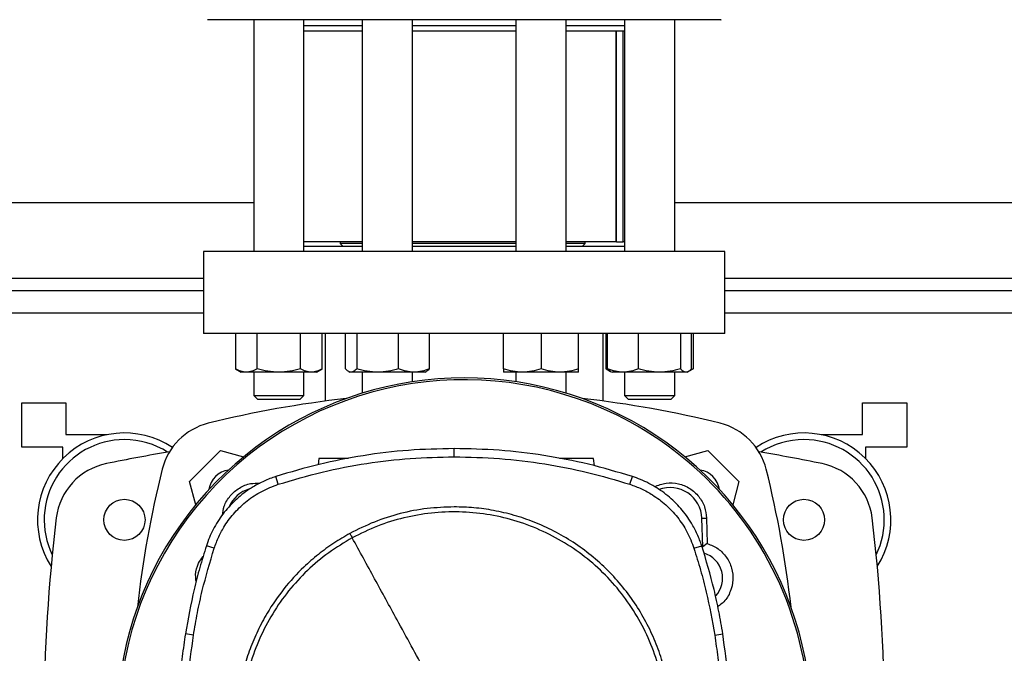
# Model space of a CAD drawing. Extents: x 0.4 to 10.6, y 0.4 to 8.1.
# Drawn here: x 7.4 to 8, y 6 to 6.3 of the extents above; entities that cross this region are included whole.
import ezdxf

# ---------------------------------------------------------------- set-up
doc = ezdxf.new("R2010")
doc.units = 0
doc.linetypes.add('SLD-SOLID', pattern=[0])
doc.layers.get('0').update_dxf_attribs({"linetype": 'CONTINUOUS'})
doc.styles.add('SLDTEXTSTYLE0', font='TXT', dxfattribs={"width": 0.75})
doc.dimstyles.new('SLDDIMSTYLE1', dxfattribs={"dimtxt": 0.125, "dimasz": 0.13, "dimexe": 0, "dimexo": 0.0625, "dimgap": 0.03125, "dimtad": 0, "dimtih": 1, "dimtoh": 1, "dimdec": 1, "dimlfac": 22, "dimrnd": 1e-09, "dimzin": 12, "dimtxsty": 'SLDTEXTSTYLE0', "dimsah": 1, "dimcen": 0.09, "dimazin": 3, "dimtfac": 1, "dimtdec": 1, "dimtofl": 0, "dimtmove": 0, "dimatfit": 3, "dimtolj": 1, "dimtzin": 12})

# ---------------------------------------------------------------- blocks, each defined once
blk = doc.blocks.new('_D_10')
at = {"color": 7, "linetype": 'SLD-SOLID'}
for p, q in [((6.315005124899307, 7.037527927678391), (6.315005124899307, 7.625642236681189)), ((9.248371454970352, 5.957292419530583), (9.248371454970352, 7.625642236681189)), ((6.315005124899307, 7.500642236681189), (7.518319041560445, 7.500642236681189)), ((9.248371454970352, 7.500642236681189), (7.841582940521635, 7.500642236681189))]:
    blk.add_line(p, q, dxfattribs=at)
for points in [[(6.315005124899307, 7.500642236681189), (6.445005124899307, 7.48064223668119), (6.445005124899307, 7.520642236681189)], [(9.248371454970352, 7.500642236681189), (9.118371454970351, 7.520642236681189), (9.118371454970351, 7.48064223668119)]]:
    blk.add_solid(points, dxfattribs=at)
at = {"color": 7, "linetype": 'SLD-SOLID', "insert": (7.518319041560444, 7.562556964919362), "char_height": 0.125, "attachment_point": 1, "style": 'SLDTEXTSTYLE0'}
blk.add_mtext('64.5', dxfattribs=at)

msp = doc.modelspace()

# ---------------------------------------------------------------- linework, layer by layer
at = {"color": 7, "linetype": 'SLD-SOLID'}
for p, q in [((7.537976063701178, 6.344664635996975), (7.537976063701178, 6.213356499546439)), ((7.566385122183976, 6.213356499546439), (7.566385122183976, 6.344664635996975)), ((7.599475619919724, 6.344664635996975), (7.599475619919724, 6.213356499546439)), ((7.627884678402522, 6.213356499546439), (7.627884678402522, 6.344664635996975)), ((7.686449121861074, 6.344664635996975), (7.686449121861074, 6.213356499546439)), ((7.714858180343872, 6.213356499546439), (7.714858180343872, 6.344664635996975)), ((7.747948678079619, 6.344664635996975), (7.747948678079619, 6.213356499546439)), ((7.776357736562417, 6.213356499546439), (7.776357736562417, 6.344664635996975)), ((7.599475619919724, 6.341085557342797), (7.566385122183976, 6.341085557342797)), ((7.686449121861074, 6.341085557342797), (7.627884678402522, 6.341085557342797)), ((7.747948678079619, 6.341085557342797), (7.714858180343872, 6.341085557342797)), ((7.599475619919724, 6.338244630161429), (7.566385122183976, 6.338244630161429)), ((7.686449121861074, 6.338244630161429), (7.627884678402522, 6.338244630161429)), ((7.747948678079619, 6.338244630161429), (7.714858180343872, 6.338244630161429)), ((7.743153640138972, 6.218702757786008), (7.743153640138972, 6.338244630161429)), ((7.743352251177934, 6.218702757786008), (7.743352251177934, 6.338244630161429)), ((7.747138394106756, 6.218702757786008), (7.747138394106756, 6.338244630161429)), ((6.881583219740657, 6.241094499114701), (7.537976063701178, 6.241094499114701)), ((7.776357736562417, 6.241094499114701), (8.432750567189759, 6.241094499114701)), ((7.599475619919724, 6.218702757786008), (7.566385122183976, 6.218702757786008)), ((7.599475619919724, 6.216197400061447), (7.566385122183976, 6.216197400061447)), ((7.586937204764565, 6.218702757786008), (7.586937204764565, 6.217897460422205)), ((7.586937204764565, 6.217897460422205), (7.588637238458965, 6.216197400061447)), ((7.599475619919724, 6.217897460422205), (7.586937204764565, 6.217897460422205)), ((7.686449121861074, 6.217897460422205), (7.627847665496765, 6.217897460422205)), ((7.686449121861074, 6.218702757786008), (7.627884678402522, 6.218702757786008)), ((7.686449121861074, 6.216197400061447), (7.627884678402522, 6.216197400061447)), ((7.743153640138972, 6.218702757786008), (7.714858180343872, 6.218702757786008)), ((7.72562728260495, 6.217897460422205), (7.714858180343872, 6.217897460422205)), ((7.747948678079619, 6.216197400061447), (7.714858180343872, 6.216197400061447)), ((7.723927195577835, 6.216197400061447), (7.72562728260495, 6.217897460422205)), ((7.72562728260495, 6.217897460422205), (7.72562728260495, 6.218702757786008)), ((7.743352251177934, 6.218702757786008), (7.743153640138972, 6.218702757786008)), ((7.743352251177934, 6.218702757786008), (7.747138394106756, 6.218702757786008)), ((7.747948678079619, 6.218702757786008), (7.747138394106756, 6.218702757786008)), ((7.509529138989146, 6.213356499546439), (7.509529138989146, 6.166828210378539)), ((7.804804714607167, 6.213356499546439), (7.509529138989146, 6.213356499546439)), ((7.804804714607167, 6.166828210378539), (7.804804714607167, 6.213356499546439)), ((7.509529138989146, 6.190987131292623), (6.910030144452689, 6.190987131292623)), ((8.404303615811369, 6.190987131292623), (7.804804714607167, 6.190987131292623)), ((7.804804714607167, 6.166828210378539), (7.509529138989146, 6.166828210378539)), ((7.527577570492125, 6.166828210378539), (7.527577570492125, 6.146822708150475)), ((7.539879081717352, 6.146822708150475), (7.539879081717352, 6.166828210378539)), ((7.564482104167804, 6.146822708150475), (7.564482104167804, 6.166828210378539)), ((7.57678361539303, 6.146822708150475), (7.57678361539303, 6.166828210378539)), ((7.578426689745427, 6.166828210378539), (7.578426689745427, 6.128529906137151)), ((7.589915517025514, 6.146822708150475), (7.589915517025514, 6.166828210378539)), ((7.596283230131816, 6.166828210378539), (7.596283230131816, 6.146822708150475)), ((7.620047862267424, 6.146822708150475), (7.620047862267424, 6.166828210378539)), ((7.637444781296731, 6.146822708150475), (7.637444781296731, 6.166828210378539)), ((7.679346857240374, 6.146822708150475), (7.679346857240374, 6.166828210378539)), ((7.700653651102473, 6.166828210378539), (7.700653651102473, 6.146822708150475)), ((7.72196049829729, 6.146822708150475), (7.72196049829729, 6.166828210378539)), ((7.735907057185451, 6.128529906137151), (7.735907057185451, 6.166828210378539)), ((7.737550238203283, 6.146822708150475), (7.737550238203283, 6.166828210378539)), ((7.738388521852692, 6.146822708150475), (7.738388521852692, 6.166828210378539)), ((7.755785494214717, 6.146822708150475), (7.755785494214717, 6.166828210378539)), ((7.779550179683042, 6.166828210378539), (7.779550179683042, 6.146822708150475)), ((7.785917892789344, 6.146822708150475), (7.785917892789344, 6.166828210378539)), ((7.786756229771471, 6.166828210378539), (7.786756229771471, 6.146822708150475)), ((7.527577570492125, 6.146822708150475), (7.530873745747761, 6.144919663467942)), ((7.533728326104739, 6.144919663467942), (7.530873745747761, 6.144919663467942)), ((7.552180592942577, 6.144919663467942), (7.533728326104739, 6.144919663467942)), ((7.537976063701178, 6.144919663467942), (7.537976063701178, 6.131766468748103)), ((7.570632859780416, 6.144919663467942), (7.552180592942577, 6.144919663467942)), ((7.566385122183976, 6.131766468748103), (7.566385122183976, 6.144919663467942)), ((7.573487440137394, 6.144919663467942), (7.570632859780416, 6.144919663467942)), ((7.573487440137394, 6.144919663467942), (7.57678361539303, 6.146822708150475)), ((7.59160733748146, 6.145361911692387), (7.592373301966306, 6.144919663467942)), ((7.593099373578665, 6.144919663467942), (7.592373301966306, 6.144919663467942)), ((7.608165546199619, 6.144919663467942), (7.593099373578665, 6.144919663467942)), ((7.599475619919724, 6.144919663467942), (7.599475619919724, 6.133037387399676)), ((7.628746321782078, 6.144919663467942), (7.608165546199619, 6.144919663467942)), ((7.627884678402522, 6.139494499473233), (7.627884678402522, 6.144919663467942)), ((7.63498699635594, 6.144919663467942), (7.628746321782078, 6.144919663467942)), ((7.63498699635594, 6.144919663467942), (7.635752960840785, 6.145361911692387)), ((7.690000227505064, 6.144919663467942), (7.679346857240374, 6.144919663467942)), ((7.686449121861074, 6.144919663467942), (7.686449121861074, 6.139494499473233)), ((7.711307074699882, 6.144919663467942), (7.690000227505064, 6.144919663467942)), ((7.72196049829729, 6.144919663467942), (7.711307074699882, 6.144919663467942)), ((7.714858180343872, 6.133037387399676), (7.714858180343872, 6.144919663467942)), ((7.737550238203283, 6.146822708150475), (7.740076395687564, 6.145364231665586)), ((7.739277204919883, 6.146036130570419), (7.737550238203283, 6.146822708150475)), ((7.740076395687564, 6.145364231665586), (7.740846413458919, 6.144919663467942)), ((7.747087034700064, 6.144919663467942), (7.740846413458919, 6.144919663467942)), ((7.767667810282521, 6.144919663467942), (7.747087034700064, 6.144919663467942)), ((7.747948678079619, 6.144919663467942), (7.747948678079619, 6.131766468748103)), ((7.782734036236193, 6.144919663467942), (7.767667810282521, 6.144919663467942)), ((7.776357736562417, 6.131766468748103), (7.776357736562417, 6.144919663467942)), ((7.783460054515835, 6.144919663467942), (7.782734036236193, 6.144919663467942)), ((7.783460054515835, 6.144919663467942), (7.784230018954473, 6.145364231665586)), ((7.784293058226238, 6.145400617911915), (7.786756229771471, 6.146822708150475)), ((7.786756229771471, 6.146822708150475), (7.785018223182404, 6.146026397349524)), ((7.406630061021409, 6.102404447940674), (7.406630061021409, 6.127458131851713)), ((7.406630061021409, 6.127458131851713), (7.431683744932448, 6.127458131851713)), ((7.431683744932448, 6.127458131851713), (7.431683744932448, 6.109562645248568)), ((7.537976063701178, 6.131766468748103), (7.540248784113184, 6.129493748336097)), ((7.537976063701178, 6.131766468748103), (7.566385122183976, 6.131766468748103)), ((7.56411240177197, 6.129493748336097), (7.540248784113184, 6.129493748336097)), ((7.56411240177197, 6.129493748336097), (7.566385122183976, 6.131766468748103)), ((7.747948678079619, 6.131766468748103), (7.750221398491625, 6.129493748336097)), ((7.747948678079619, 6.131766468748103), (7.776357736562417, 6.131766468748103)), ((7.774085016150411, 6.129493748336097), (7.750221398491625, 6.129493748336097)), ((7.774085016150411, 6.129493748336097), (7.776357736562417, 6.131766468748103)), ((7.882650055331148, 6.127458131851713), (7.907703739242186, 6.127458131851713)), ((7.882650055331148, 6.109562645248568), (7.882650055331148, 6.127458131851713)), ((7.907703739242186, 6.127458131851713), (7.907703739242186, 6.102404447940674)), ((7.431683744932448, 6.109562645248568), (7.454947902849576, 6.109562645248568)), ((7.454947902849576, 6.109562645248568), (7.454947902849576, 6.109463126398218)), ((7.859385950746735, 6.109562645248568), (7.882650055331148, 6.109562645248568)), ((7.859385950746735, 6.109463126398218), (7.859385950746735, 6.109562645248568)), ((7.429894218938538, 6.102404447940674), (7.406630061021409, 6.102404447940674)), ((7.429894218938538, 6.095945469222014), (7.429894218938538, 6.102404447940674)), ((7.501613283767115, 6.082943832751361), (7.519147161214266, 6.100477763531229)), ((7.519147161214266, 6.100477763531229), (7.532272449589815, 6.096960870825341)), ((7.651430859728359, 6.096967964076732), (7.651430859728359, 6.101613350412832)), ((7.782061350673781, 6.096960870825341), (7.795186585716611, 6.100477763531229)), ((7.795186585716611, 6.100477763531229), (7.812720516496481, 6.082943832751361)), ((7.884439634657775, 6.102404447940674), (7.884439634657775, 6.095945469222014)), ((7.907703739242186, 6.102404447940674), (7.884439634657775, 6.102404447940674)), ((7.574922730223467, 6.095941242604173), (7.574437829158419, 6.09249082913031)), ((7.730987700680943, 6.091766570830337), (7.730400987458705, 6.095941242604173)), ((7.505130789799251, 6.069816144403537), (7.501613283767115, 6.082943832751361)), ((7.551899849519082, 6.08137567753349), (7.550477359285145, 6.085797879781166)), ((7.750961816604918, 6.08137567753349), (7.752384360171574, 6.085797879781166)), ((7.812720516496481, 6.082943832751361), (7.809202957131626, 6.069816144403537)), ((7.791740118863824, 6.062127646555054), (7.794394488200323, 6.062227085406327)), ((7.792349711821755, 6.04585457454297), (7.791740118863824, 6.062127646555054)), ((7.794394488200323, 6.062227085406327), (7.794794430246826, 6.047820818495418)), ((7.515595415577668, 6.045102149901711), (7.511174453315668, 6.0465284734247)), ((7.787266197213617, 6.045102149901711), (7.791687212808333, 6.0465284734247)), ((7.794794430246826, 6.047820818495418), (7.792349711821755, 6.04585457454297)), ((7.503861684460065, 5.995895391675714), (7.499272830804228, 5.996617549999946)), ((7.798999981663937, 5.995895391675714), (7.803588888652492, 5.996617549999946))]:
    msp.add_line(p, q, dxfattribs=at)
at = {"color": 8, "linetype": 'SLD-SOLID'}
for p, q in [((6.910030144452689, 6.198145315267338), (7.509529138989146, 6.198145315267338)), ((7.804804714607167, 6.198145315267338), (8.404303615811369, 6.198145315267338)), ((7.509529138989146, 6.178370797037593), (6.910030144452689, 6.178370797037593)), ((8.404303615811369, 6.178370797037593), (7.804804714607167, 6.178370797037593))]:
    msp.add_line(p, q, dxfattribs=at)
at = {"color": 7, "linetype": 'SLD-SOLID'}
for centre in [(7.46479037901512, 6.061244821020196), (7.849543421248476, 6.061244821020196)]:
    msp.add_circle(centre, 0.01163206871868283, dxfattribs=at)
for centre, radius, start, end in [((7.657166900131799, 5.944939167421972), 0.1967465998559043, 0, 210.282608136318), ((7.657166900131799, 5.944939167421972), 0.1957173058042196, 61.35211024345872, 210.4587229749766), ((7.657166900131802, 5.53401209543175), 0.5997094614510093, 96.39875385423002, 103.9858697633481), ((7.657166900131802, 5.53401209543175), 0.5997094614510092, 76.01413023665297, 83.60124614577084), ((7.520877618478711, 6.081213415486452), 0.03579098067286965, 103.9858697633487, 166.0141302366541), ((7.657166900131799, 5.944939167421972), 0.1957173058042196, 329.5412770250254, 61.35211024345872), ((7.793456181784884, 6.081213415486454), 0.03579098067287008, 13.98586976334872, 76.01413023665438), ((7.46479037901512, 6.061244821020196), 0.04921259842519642, 56.50704638453028, 212.4702474963546), ((7.849543421248476, 6.061244821020196), 0.04921259842519802, 327.5297525036458, 123.492953615472), ((7.46479037901512, 6.061244821020196), 0.04545454545454586, 90, 205.8860651698919), ((7.46479037901512, 6.061244821020196), 0.04545454545454586, 57.45155456368425, 90), ((7.849543421248476, 6.061244821020196), 0.04545454545454586, 90, 122.5484454363148), ((7.849543421248476, 6.061244821020196), 0.04545454545454639, 334.1139348301092, 90), ((7.657166900131798, 5.101599151728857), 1.011989978525413, 99.49384269037745, 101.5495879447768), ((7.657166900131798, 5.101599151728857), 1.011989978525412, 78.45041205522318, 80.50615730962265), ((7.461716282651189, 6.058031867362715), 0.03579098067287146, 101.5495879447751, 173.150951247044), ((8.068078938533416, 5.94492413383337), 0.5997094614510091, 166.014130236653, 173.604956402411), ((7.52556506540846, 6.076525968556697), 0.01306370794560545, 98.41975942846446, 171.5867861518518), ((7.788768734855136, 6.076525968556704), 0.01306370794559751, 8.413213848173715, 81.58024057151499), ((7.246254861730182, 5.944924133833363), 0.599709461451009, 6.39504359758963, 13.98586976334808), ((7.852617517612407, 6.058031867362715), 0.0357909806728699, 6.849048752954225, 78.45041205522296), ((7.540654987320686, 6.06145108023217), 0.01807395834757867, 106.22114576477, 156.9702090718937), ((7.773678812942733, 6.06145108023217), 0.01807395834756921, 2.145270828396733, 110.1649561357873), ((8.403408847161147, 5.944924133833367), 0.9842519685039385, 173.150951247045, 186.2683165311693), ((6.910924953102449, 5.944924133833367), 0.9842519685039386, 353.8525949066432, 6.849048752954912), ((7.788698754104508, 6.028153197486464), 0.01807395834755967, 78.34608887035327, 81.86990830395597), ((7.788698754104508, 6.028153197486464), 0.01478608802895123, 317.194880346644, 73.1427645611718)]:
    msp.add_arc(centre, radius, start, end, dxfattribs=at)
for points, knots in [([(7.791549401067013, 6.344664635996975), (7.789744102992689, 6.344664635996975), (7.786133445253261, 6.344664635996975), (7.779228182298694, 6.344664635996975), (7.77115533889154, 6.344664635996975), (7.761726645400011, 6.344664635996975), (7.751072381782278, 6.344664635996975), (7.739284989300449, 6.344664635996975), (7.726510391310676, 6.344664635996975), (7.712929326569347, 6.344664635996975), (7.698752976478557, 6.344664635996975), (7.684211260920637, 6.344664635996975), (7.669540783009691, 6.344664635996975), (7.654972423737812, 6.344664635996975), (7.640720025737475, 6.344664635996975), (7.627044587231244, 6.344664635996975), (7.613953557813362, 6.344664635996975), (7.601426884172402, 6.344664635996975), (7.58936348958857, 6.344664635996975), (7.577691374235433, 6.344664635996975), (7.566441773839921, 6.344664635996975), (7.555709519478332, 6.344664635996975), (7.545762355960932, 6.344664635996975), (7.536802333049518, 6.344664635996975), (7.529011281540092, 6.344664635996975), (7.522546397472873, 6.344664635996975), (7.517507290185101, 6.344664635996975), (7.514015799108361, 6.344664635996975), (7.512005318946525, 6.344664635996975), (7.511870260158449, 6.344664635996975), (7.511809005985262, 6.344664635996975)], [0, 0, 0, 0, 0.03328440740074454, 0.06656995035497384, 0.1014108488259271, 0.1371361164551108, 0.1736018558350979, 0.2106435001580027, 0.2480790392758813, 0.2857148393361111, 0.3233506355156663, 0.3607862472863911, 0.3978277430266877, 0.4342934842883257, 0.4700187857490724, 0.5048597793857627, 0.5381434201804852, 0.5714295915910825, 0.604713466608708, 0.6379994660432186, 0.6728403255541611, 0.7085658316346104, 0.7450315254862218, 0.7820730232017422, 0.8195086540206546, 0.8571443967096206, 0.8947802152003134, 0.9322158102655913, 0.9692573541006255, 1, 1, 1, 1]), ([(7.802524794278334, 6.344664635996975), (7.802555657780314, 6.344664635996975), (7.802779180545722, 6.344664635996975), (7.801841143634698, 6.344664635996975), (7.79969130666275, 6.344664635996975), (7.796314005166435, 6.344664635996975), (7.793137620534814, 6.344664635996975), (7.791549401067013, 6.344664635996975)], [0, 0, 0, 0, 0.04006110697550347, 0.2901345875281274, 0.5340175717405313, 0.7670048026149904, 1, 1, 1, 1]), ([(7.533728326104738, 6.144919663467942), (7.53269769559859, 6.14501555591638), (7.530613555501967, 6.145209469540672), (7.528596944751003, 6.146281040814526), (7.527577570492125, 6.146822708150475)], [0, 0, 0, 0, 0.494511145301157, 1, 1, 1, 1]), ([(7.539879081717352, 6.146822708150475), (7.538880182339218, 6.146290809715438), (7.536864063292965, 6.145217257574928), (7.534779884747631, 6.145019460624557), (7.533728326104739, 6.144919663467942)], [0, 0, 0, 0, 0.4954565455786872, 0.9999999999999999, 0.9999999999999999, 0.9999999999999999, 0.9999999999999999]), ([(7.552180592942577, 6.144919663467942), (7.550119331051614, 6.145015556183554), (7.545951045306017, 6.145209470523767), (7.54191782927577, 6.146281040825799), (7.539879081717352, 6.146822708150475)], [0, 0, 0, 0, 0.4945106973869194, 1, 1, 1, 1]), ([(7.564482104167804, 6.146822708150475), (7.562484264907606, 6.146290809866215), (7.558451994533788, 6.145217271200599), (7.554283668979792, 6.145019464394727), (7.552180592942577, 6.144919663467942)], [0, 0, 0, 0, 0.4954626240269035, 0.9999999999999999, 0.9999999999999999, 0.9999999999999999, 0.9999999999999999]), ([(7.570632859780416, 6.144919663467942), (7.569602228836682, 6.145015556182492), (7.567518085974923, 6.145209470519857), (7.56550147794892, 6.146281040825754), (7.564482104167804, 6.146822708150475)], [0, 0, 0, 0, 0.4945106991680888, 1, 1, 1, 1]), ([(7.57678361539303, 6.146822708150475), (7.575784717423282, 6.146290809749387), (7.573768606789402, 6.145217260643216), (7.57168441982057, 6.145019461473549), (7.570632859780416, 6.144919663467942)], [0, 0, 0, 0, 0.4954579143431212, 1, 1, 1, 1]), ([(7.593099373578664, 6.144919663467942), (7.592565854785621, 6.145015556143491), (7.591486972724224, 6.14520947037635), (7.590443155431009, 6.146281040824109), (7.589915517025514, 6.146822708150475)], [0, 0, 0, 0, 0.4945107645526009, 1, 1, 1, 1]), ([(7.596283230131816, 6.146822708150475), (7.595766151450897, 6.146290809777801), (7.594722515916206, 6.145217263211192), (7.593643686956287, 6.145019462184099), (7.593099373578665, 6.144919663467942)], [0, 0, 0, 0, 0.4954590599211068, 1, 1, 1, 1]), ([(7.608165546199619, 6.144919663467942), (7.606174525300116, 6.145015556200392), (7.602148280724065, 6.145209470585721), (7.598252503801504, 6.146281040826509), (7.596283230131816, 6.146822708150475)], [0, 0, 0, 0, 0.4945106691595805, 0.9999999999999999, 0.9999999999999999, 0.9999999999999999, 0.9999999999999999]), ([(7.620047862267424, 6.146822708150475), (7.618118122481129, 6.146290809739104), (7.614223258063469, 6.145217259713879), (7.610196976411139, 6.145019461216402), (7.608165546199619, 6.144919663467942)], [0, 0, 0, 0, 0.4954574997647322, 1, 1, 1, 1]), ([(7.628746321782078, 6.144919663467942), (7.627288815591914, 6.145015557977246), (7.62434142727238, 6.145209477123891), (7.621489493073081, 6.146281040901492), (7.620047862267424, 6.146822708150475)], [0, 0, 0, 0, 0.4945076902503976, 1, 1, 1, 1]), ([(7.637444781296731, 6.146822708150475), (7.636032120046216, 6.146290809722467), (7.633180890296416, 6.145217258210204), (7.630233438472008, 6.145019460800337), (7.628746321782078, 6.144919663467942)], [0, 0, 0, 0, 0.4954568289751473, 1, 1, 1, 1]), ([(7.635739094334306, 6.145386044746933), (7.63577705832213, 6.145397341471224), (7.636357679500481, 6.145570113557222), (7.636919601053868, 6.146217578129567), (7.637444781296731, 6.146822708150475)], [0, 0, 0, 0, 0.0653851241400162, 0.9999999999999999, 0.9999999999999999, 0.9999999999999999, 0.9999999999999999]), ([(7.690000227505064, 6.144919663467942), (7.688215120680828, 6.14501555511804), (7.684605289012133, 6.145209466603104), (7.681112445853463, 6.146281040780843), (7.679346857240374, 6.146822708150475)], [0, 0, 0, 0, 0.4945124837032687, 1, 1, 1, 1]), ([(7.679346857240374, 6.146822708150475), (7.679346857240374, 6.146290809735667), (7.679346857240374, 6.145217259403256), (7.679346857240374, 6.145019461130453), (7.679346857240374, 6.144919663467942)], [0, 0, 0, 0, 0.4954573611955367, 1, 1, 1, 1]), ([(7.700653651102473, 6.146822708150475), (7.698923491062935, 6.146290809741554), (7.695431446446876, 6.145217259935343), (7.691821565504594, 6.145019461277681), (7.690000227505064, 6.144919663467942)], [0, 0, 0, 0, 0.4954575985605373, 1, 1, 1, 1]), ([(7.711307074699882, 6.144919663467942), (7.709521969144121, 6.145015556182492), (7.705912127013781, 6.145209470519857), (7.70241925867629, 6.146281040825754), (7.700653651102473, 6.146822708150475)], [0, 0, 0, 0, 0.4945106991680888, 1, 1, 1, 1]), ([(7.721960498297289, 6.146822708150475), (7.720230338257751, 6.146290809741554), (7.716738293641693, 6.145217259935343), (7.71312841269941, 6.145019461277681), (7.711307074699882, 6.144919663467942)], [0, 0, 0, 0, 0.4954575985605373, 1, 1, 1, 1]), ([(7.72196049829729, 6.144919663467942), (7.72196049829729, 6.145015556825701), (7.721960498297289, 6.145209472886621), (7.721960498297289, 6.146281040852895), (7.72196049829729, 6.146822708150475)], [0, 0, 0, 0, 0.4945096208298427, 1, 1, 1, 1]), ([(7.747087034700064, 6.144919663467942), (7.745629509504545, 6.145015556615058), (7.742682096363803, 6.145209472111533), (7.739830151523993, 6.146281040844007), (7.738388521852692, 6.146822708150475)], [0, 0, 0, 0, 0.4945099739735879, 1, 1, 1, 1]), ([(7.738388521852692, 6.146822708150475), (7.73890312704047, 6.146229952278464), (7.739464778413748, 6.145583005536688), (7.740045560189877, 6.145409621336002), (7.740094208815118, 6.145395097975682)], [0, 0, 0, 0, 0.9162359646242583, 1, 1, 1, 1]), ([(7.755785494214717, 6.146822708150475), (7.754372811877266, 6.146290809814845), (7.751521560999637, 6.145217266558822), (7.748574129937377, 6.145019463110375), (7.747087034700064, 6.144919663467942)], [0, 0, 0, 0, 0.4954605533088099, 0.9999999999999999, 0.9999999999999999, 0.9999999999999999, 0.9999999999999999]), ([(7.767667810282521, 6.144919663467942), (7.765676789383018, 6.145015556200392), (7.761650544806966, 6.145209470585721), (7.757754767884405, 6.146281040826509), (7.755785494214717, 6.146822708150475)], [0, 0, 0, 0, 0.4945106691595805, 0.9999999999999999, 0.9999999999999999, 0.9999999999999999, 0.9999999999999999]), ([(7.779550179683042, 6.146822708150475), (7.777620421750656, 6.14629080978946), (7.773725536667737, 6.145217264264822), (7.769699239930762, 6.145019462475636), (7.767667810282521, 6.144919663467942)], [0, 0, 0, 0, 0.4954595299482258, 1, 1, 1, 1]), ([(7.782734036236193, 6.144919663467942), (7.782200543362748, 6.145015556794006), (7.781121711336741, 6.145209472769997), (7.78007784434768, 6.146281040851558), (7.779550179683042, 6.146822708150475)], [0, 0, 0, 0, 0.4945096739658352, 1, 1, 1, 1]), ([(7.785917892789344, 6.146822708150475), (7.785400813838102, 6.146290809765212), (7.784357176688712, 6.145217262073458), (7.783278349345615, 6.145019461869293), (7.782734036236193, 6.144919663467942)], [0, 0, 0, 0, 0.4954585523758833, 1, 1, 1, 1]), ([(7.651430859728359, 6.101613350412832), (7.642828863824478, 6.101424275976474), (7.625624877260231, 6.101046127219012), (7.600114478150002, 6.097900492866443), (7.574947985686271, 6.093074331232587), (7.558650538230321, 6.088228211511277), (7.550477359285145, 6.085797879781166)], [0, 0, 0, 0, 0.2515004831664531, 0.5030008130258716, 0.7507546318694803, 0.9999999999999999, 0.9999999999999999, 0.9999999999999999, 0.9999999999999999]), ([(7.752384360171574, 6.085797879781166), (7.744136659878256, 6.088248494256173), (7.727641252582555, 6.093149725199632), (7.702391062682157, 6.097956277111565), (7.676954365580788, 6.101057662619744), (7.659955709261534, 6.101427750720891), (7.651430859728359, 6.101613350412832)], [0, 0, 0, 0, 0.2515004667499973, 0.503001138082312, 0.7507543869094913, 1, 1, 1, 1]), ([(7.551899849519082, 6.08137567753349), (7.560148662462751, 6.083823722228149), (7.576646254562156, 6.088719801590037), (7.601670820044802, 6.093437659902883), (7.626632487339269, 6.096436229019961), (7.643148687015779, 6.096790374938687), (7.651430859728359, 6.096967964076732)], [0, 0, 0, 0, 0.2551015498296871, 0.510202054738801, 0.7543871316421029, 0.9999999999999999, 0.9999999999999999, 0.9999999999999999, 0.9999999999999999]), ([(7.591637843795715, 6.095941242604173), (7.590937314024801, 6.095941242604173), (7.589485826985457, 6.095941242604173), (7.587128173109869, 6.095941242604173), (7.584728177827991, 6.095941242604173), (7.582418688172603, 6.095941242604173), (7.580290545253101, 6.095941242604173), (7.577813697842309, 6.095941242604173), (7.575458533768602, 6.095941242604173), (7.575102323280741, 6.095941242604173), (7.574922730223467, 6.095941242604173)], [0, 0, 0, 0, 0.09165615964863265, 0.1899101698881296, 0.2881641801276265, 0.3869271298231868, 0.4866077253569748, 0.5874840658603063, 0.7920190440450917, 1, 1, 1, 1]), ([(7.651430859728359, 6.096967964076732), (7.660033099080808, 6.096776168645487), (7.677237576472087, 6.096392577812284), (7.702506017594651, 6.0932316370133), (7.727188840920943, 6.0884530203793), (7.743022102687458, 6.083739373111129), (7.750961816604918, 6.08137567753349)], [0, 0, 0, 0, 0.2551007572888494, 0.5102014756222223, 0.7543866691461761, 0.9999999999999999, 0.9999999999999999, 0.9999999999999999, 0.9999999999999999]), ([(7.730400987458705, 6.095941242604173), (7.730221349399101, 6.095941242604173), (7.729865051337017, 6.095941242604173), (7.727509942263954, 6.095941242604173), (7.725033186125449, 6.095941242604173), (7.722904899187079, 6.095941242604173), (7.72059588996019, 6.095941242604173), (7.718194177793477, 6.095941242604173), (7.715784770231585, 6.095941242604173), (7.713499016693715, 6.095941242604173), (7.711929032943639, 6.095941242604173), (7.711241835256884, 6.095941242604173), (7.711158649747833, 6.095941242604173)], [0, 0, 0, 0, 0.1856125463166519, 0.3681479898902025, 0.4581732352234621, 0.5471345083209272, 0.635273277311624, 0.7229597031649168, 0.810648071175516, 0.8987868401662127, 0.9877481132636777, 1, 1, 1, 1]), ([(7.550477359285145, 6.085797879781166), (7.548250419078317, 6.08499673038595), (7.543796579555654, 6.083394446306192), (7.53659008512508, 6.079536742282942), (7.529112619425386, 6.074105066417494), (7.521898657762404, 6.066737497376803), (7.516062184055413, 6.058248059598537), (7.512778032343375, 6.051296082250093), (7.511431146755056, 6.047291649972846), (7.511174453315668, 6.0465284734247)], [0, 0, 0, 0, 0.1230522196648814, 0.2461021798496767, 0.424099366707181, 0.6020957024423687, 0.7800927621945383, 0.9580894281532649, 1, 1, 1, 1]), ([(7.791687212808333, 6.0465284734247), (7.790884147376842, 6.048754703832184), (7.789278020503094, 6.053207153588337), (7.785414335260298, 6.060410435139442), (7.779976166180669, 6.067883211287111), (7.772602499748194, 6.075090901916942), (7.764108091745322, 6.080920139171841), (7.757153322929669, 6.08419832981019), (7.75314775169808, 6.085541831882282), (7.752384360171574, 6.085797879781166)], [0, 0, 0, 0, 0.123051458129142, 0.2461023049992461, 0.4240993758081483, 0.6020961656269468, 0.7800924529945866, 0.9580894837982792, 1, 1, 1, 1]), ([(7.515595415577668, 6.045102149901711), (7.51639830040587, 6.047312649894184), (7.518017021215064, 6.051769306952401), (7.521849057301946, 6.058653056838174), (7.527107406842359, 6.065638400124723), (7.534158700336785, 6.072223433461077), (7.54244232785682, 6.077776950513595), (7.54871379006733, 6.080163334739525), (7.551899849519082, 6.08137567753349)], [0, 0, 0, 0, 0.1323584461972538, 0.2668519364252586, 0.4423275649837244, 0.6228918075995227, 0.808419618838271, 0.9999999999999999, 0.9999999999999999, 0.9999999999999999, 0.9999999999999999]), ([(7.520257548386979, 6.063840533434305), (7.520488823850577, 6.065565577378457), (7.521024800311367, 6.069563333705494), (7.52446580123997, 6.075087250155933), (7.529700220848687, 6.079549846762227), (7.535671590491371, 6.082069198530621), (7.539681776294064, 6.081984179475421), (7.541425197189827, 6.081947217597678)], [0, 0, 0, 0, 0.1684606280087057, 0.3904042814450225, 0.610852551318174, 0.8308188630290373, 1, 1, 1, 1]), ([(7.750961816604918, 6.08137567753349), (7.753173005763851, 6.080574716183031), (7.75763105564566, 6.078959872134378), (7.764517967003496, 6.07513355749106), (7.771507838435041, 6.069881256245866), (7.778098912602594, 6.062835570782252), (7.783659455056386, 6.054556631292028), (7.786051156262074, 6.048287179927161), (7.787266197213617, 6.045102149901711)], [0, 0, 0, 0, 0.132357875461368, 0.2668509877020329, 0.4423263688608847, 0.6228910000769599, 0.8084196817678518, 1, 1, 1, 1]), ([(7.764863789341477, 6.080064772677176), (7.767042429407845, 6.080885722206693), (7.771400322944984, 6.082527852407195), (7.778516917790148, 6.082031968203371), (7.785013285011814, 6.079370347743906), (7.790188802581319, 6.074708097665463), (7.793617501375028, 6.068756590591705), (7.794140328618127, 6.06436294698832), (7.794394488200323, 6.062227085406327)], [0, 0, 0, 0, 0.1708480487042978, 0.3417442003269179, 0.5103704422479546, 0.6771379637628564, 0.8430485761404969, 1, 1, 1, 1]), ([(7.651430859728359, 6.068575758732578), (7.646320374143007, 6.068393427425327), (7.636059260363324, 6.068027332607514), (7.62090329513649, 6.065018720313458), (7.606160307364243, 6.060392857035535), (7.596979808634472, 6.055794694246059), (7.592407541570767, 6.053504619502331)], [0, 0, 0, 0, 0.2490218626832641, 0.4999997796580322, 0.750979265222158, 1, 1, 1, 1]), ([(7.709096913565185, 5.839906060344447), (7.713607522161384, 5.842596480146572), (7.722628727460252, 5.847977312656749), (7.734677793395098, 5.858200743156617), (7.745373333940091, 5.869787500171243), (7.754442630679488, 5.88270371640117), (7.76175442968346, 5.896684463947286), (7.767177059627495, 5.911502367573805), (7.770619767638559, 5.926900645978424), (7.772022873687666, 5.942616768697904), (7.771362525046769, 5.95838153292878), (7.768650459735215, 5.973925299282105), (7.763932729348554, 5.988982096190355), (7.75728976294796, 6.003294116940382), (7.748835819837272, 6.016616806387431), (7.738714954549993, 6.028721863619186), (7.72710068709069, 6.039402355921029), (7.714191850485332, 6.048475727321318), (7.700209094861229, 6.055786515732398), (7.685391773908585, 6.061209288288508), (7.669993076807087, 6.064652486471544), (7.654278071084636, 6.066053608645307), (7.638509288657794, 6.065400710543043), (7.62298054494661, 6.062661143071384), (7.607867738553612, 6.058045880290945), (7.59846575196674, 6.053362105373714), (7.593764752558817, 6.051020214869052)], [0, 0, 0, 0, 0.04166679242137013, 0.08333347497613529, 0.125000312102244, 0.166666952647126, 0.2083334503146639, 0.2500000756961688, 0.2916666657953622, 0.3333332728602296, 0.3750000482961389, 0.4166668101207708, 0.4583333918551845, 0.5000000048369575, 0.541666610352055, 0.5833332522731716, 0.6250000296463843, 0.6666667557009055, 0.7083334596182935, 0.7499999733878356, 0.7916666478130308, 0.8333332449863763, 0.8749999274176207, 0.916666660527311, 0.958333276068658, 1, 1, 1, 1]), ([(7.774543464187714, 5.945463136200516), (7.774444798048779, 5.949217706267157), (7.77424746164728, 5.956727003318091), (7.772612165505419, 5.968119320122386), (7.769941534997062, 5.979536490574241), (7.766034483932977, 5.990977323706042), (7.760946645187577, 6.002162121102733), (7.754631221980716, 6.012986491973837), (7.747165266729061, 6.023216133293421), (7.738640061622506, 6.032672363327277), (7.729183827018928, 6.041197557065056), (7.718954189541331, 6.048663529325673), (7.708129822547082, 6.054978948927743), (7.696945300107847, 6.060066639975709), (7.685504492503232, 6.063973771525529), (7.674087480270071, 6.066644364296738), (7.662694886137698, 6.068279849785311), (7.65518558908868, 6.068477121001103), (7.651430859728359, 6.068575758732578)], [0, 0, 0, 0, 0.05824725030760401, 0.1164969349876066, 0.1782401320806595, 0.2399881383275796, 0.3038030161949645, 0.368625570253549, 0.4341376651138621, 0.4999999513134913, 0.5658625322757612, 0.631374571422736, 0.6961970013594807, 0.7600119577003172, 0.8217552055940474, 0.8835031425755481, 0.9417503172265601, 0.9999999999999999, 0.9999999999999999, 0.9999999999999999, 0.9999999999999999]), ([(7.592407541570767, 6.053504619502331), (7.589338101123742, 6.051726908935592), (7.583155793379868, 6.048146336517656), (7.574459063170487, 6.041737561809181), (7.564803771903502, 6.03331657004612), (7.554779958764207, 6.022334451123122), (7.546278825573042, 6.010012670732116), (7.540115854854005, 5.998448933238525), (7.535763651420835, 5.988128888519478), (7.531868961738582, 5.975821101324774), (7.528921387602579, 5.96156745505568), (7.528517485177141, 5.950782801201886), (7.528318255269006, 5.945463136200516)], [0, 0, 0, 0, 0.08071392900872372, 0.1625698093711761, 0.2454940614448059, 0.3721516594053618, 0.4999944852112228, 0.5852423127082989, 0.6701416315676616, 0.7546046866760487, 0.8789557015470981, 1, 1, 1, 1]), ([(7.593764752558817, 6.051020214869052), (7.589254170304092, 6.048329784783963), (7.580232980092339, 6.042948909283115), (7.568183819922599, 6.032725602602857), (7.557488398122, 6.021138713895932), (7.548419023036993, 6.008222577877807), (7.541107245869024, 5.994241803153839), (7.535684588013301, 5.979423914623891), (7.532241965897031, 5.964025618703712), (7.530838858918138, 5.948309506070803), (7.531499127649386, 5.932544738914635), (7.534211195277343, 5.917000962912585), (7.538929001877592, 5.901944183196143), (7.545571960053269, 5.887632167499347), (7.554025841597918, 5.874309448352188), (7.564146715567921, 5.862204389236494), (7.575761027484218, 5.851523924425215), (7.588669850259919, 5.842450576509352), (7.602652561417833, 5.835139692820411), (7.617469909536609, 5.829717036714576), (7.632868583991036, 5.826273769838158), (7.648583560304926, 5.824872662805626), (7.664352324422981, 5.825525555795958), (7.679881082578593, 5.828265135091788), (7.69499391525047, 5.832880375052439), (7.7043959148398, 5.837564165602233), (7.709096913565185, 5.839906060344447)], [0, 0, 0, 0, 0.04166667696951282, 0.08333359136502001, 0.125000228090076, 0.166666968100093, 0.2083334617480955, 0.2500000826431303, 0.2916666543449164, 0.3333332635644148, 0.3750000363422528, 0.4166668041441313, 0.458333431912301, 0.5000000567042905, 0.5416665903479707, 0.5833332360723087, 0.6250001212114663, 0.6666668510692166, 0.7083333084623937, 0.7500000791697256, 0.7916666272658653, 0.8333330875629935, 0.8749997737974631, 0.9166665107103831, 0.9583332648326278, 1, 1, 1, 1]), ([(7.592407541570767, 6.053504619502331), (7.592661170877076, 6.053040293366591), (7.593114294797625, 6.052210746962416), (7.593565918457069, 6.051384140697153), (7.593764752558816, 6.051020214869052)], [0, 0, 0, 0, 0.5597349749265276, 1, 1, 1, 1]), ([(7.651430859728359, 5.945463136200516), (7.646042496934339, 5.955326401838922), (7.635263936432173, 5.975056291880937), (7.620257968524335, 6.002524733091593), (7.606419309435772, 6.027856301230026), (7.597984352708603, 6.043296321064529), (7.593764752558816, 6.051020214869052)], [0, 0, 0, 0, 0.2797755818201809, 0.5596464363951247, 0.7797124486766118, 1, 1, 1, 1]), ([(7.511174453315668, 6.0465284734247), (7.509907167395642, 6.042434543046073), (7.507372593579094, 6.034246675903814), (7.503062665568407, 6.0176693457725), (7.50078793647109, 6.005033667603301), (7.499272830804228, 5.996617549999946)], [0, 0, 0, 0, 0.2503408998660533, 0.5006821901706889, 0.9999999999999999, 0.9999999999999999, 0.9999999999999999, 0.9999999999999999]), ([(7.503861684460065, 5.995895391675714), (7.504578861199752, 6.000120589725215), (7.506013214336592, 6.008570983806207), (7.5096106588988, 6.025070396479671), (7.513216685428875, 6.037140232925797), (7.515595415577668, 6.045102149901711)], [0, 0, 0, 0, 0.253924027241747, 0.5078479332060777, 1, 1, 1, 1]), ([(7.787266197213617, 6.045102149901711), (7.788532852743265, 6.04100797842658), (7.791066162813914, 6.032819638671897), (7.795301222324935, 6.016472264999218), (7.797529854944847, 6.004073974950712), (7.798999981663937, 5.995895391675714)], [0, 0, 0, 0, 0.2539240605201333, 0.5078479228477634, 1, 1, 1, 1]), ([(7.803588888652492, 5.996617549999946), (7.802872395505617, 6.000842828796512), (7.801439410350598, 6.009293379674354), (7.797804949516632, 6.026031784589426), (7.794132971364716, 6.038334274411791), (7.791687212808333, 6.0465284734247)], [0, 0, 0, 0, 0.2503412723882668, 0.5006821469059244, 1, 1, 1, 1]), ([(7.794794430246826, 6.047820818495418), (7.796903882313215, 6.046959057509265), (7.80112332662881, 6.045235314859521), (7.80594402602873, 6.040180798553738), (7.808908797015166, 6.033980726483506), (7.809669674803689, 6.027116066614284), (7.808101152570096, 6.020460603091735), (7.805015424537878, 6.015092991101246), (7.80195321525955, 6.012909492759202), (7.800739268238217, 6.012043891793529)], [0, 0, 0, 0, 0.1501549822973001, 0.3003484158790907, 0.4496342321741376, 0.598735838347169, 0.7487175238874718, 0.9003844657028683, 1, 1, 1, 1]), ([(7.505412493211655, 6.026289907222343), (7.505244973596279, 6.027532529332615), (7.504773653222307, 6.031028675836986), (7.506149671108037, 6.036169472647305), (7.508430499572616, 6.039228474700782), (7.509345247780139, 6.040455316915655)], [0, 0, 0, 0, 0.2482691585524116, 0.6985111110136834, 1, 1, 1, 1]), ([(7.499272830804228, 5.996617549999946), (7.498656938120252, 5.992376394422056), (7.497425152843929, 5.983894083897241), (7.495743119623547, 5.966848274623794), (7.495459014530774, 5.954012513341453), (7.495269783714435, 5.945463136200516)], [0, 0, 0, 0, 0.2503415613741437, 0.5006830855045158, 0.9999999999999999, 0.9999999999999999, 0.9999999999999999, 0.9999999999999999]), ([(7.499915170050536, 5.945463136200516), (7.499967229143382, 5.949748498090432), (7.500071347317915, 5.958319220951534), (7.501061732654356, 5.975177202330952), (7.502748807111734, 5.987660677216276), (7.503861684460065, 5.995895391675714)], [0, 0, 0, 0, 0.2539266886012175, 0.5078533227635742, 1, 1, 1, 1]), ([(7.798999981663937, 5.995895391675714), (7.799615175170638, 5.991654098254514), (7.800845562172738, 5.983171511490045), (7.802489470304739, 5.966364669827053), (7.802764813093006, 5.953770723027851), (7.802946442740749, 5.945463136200516)], [0, 0, 0, 0, 0.2539266666629286, 0.5078533286602495, 1, 1, 1, 1]), ([(7.807591829076849, 5.945463136200516), (7.807540507084505, 5.949748469794366), (7.807437863102007, 5.958319136799263), (7.806447971945858, 5.975419107170967), (7.804731896522601, 5.988142810196523), (7.803588888652492, 5.996617549999946)], [0, 0, 0, 0, 0.250341537151783, 0.5006830636245526, 1, 1, 1, 1])]:
    msp.add_open_spline(points, degree=3, knots=knots, dxfattribs=at)

# ---------------------------------------------------------------- dimensions: what is measured, and where the dimension line sits
dim = msp.add_linear_dim(base=(6.315005124899307, 7.50064223668119), p1=(9.248371454970352, 5.907292419530583), p2=(6.315005124899307, 6.987527927678391), dimstyle='SLDDIMSTYLE1', dxfattribs=at)
dim.commit()
dim.dimension.update_dxf_attribs({"geometry": '_D_10', "text_midpoint": (7.67995099104104, 7.50064223668119), "dimtype": 160})

doc.saveas('drawing.dxf')
